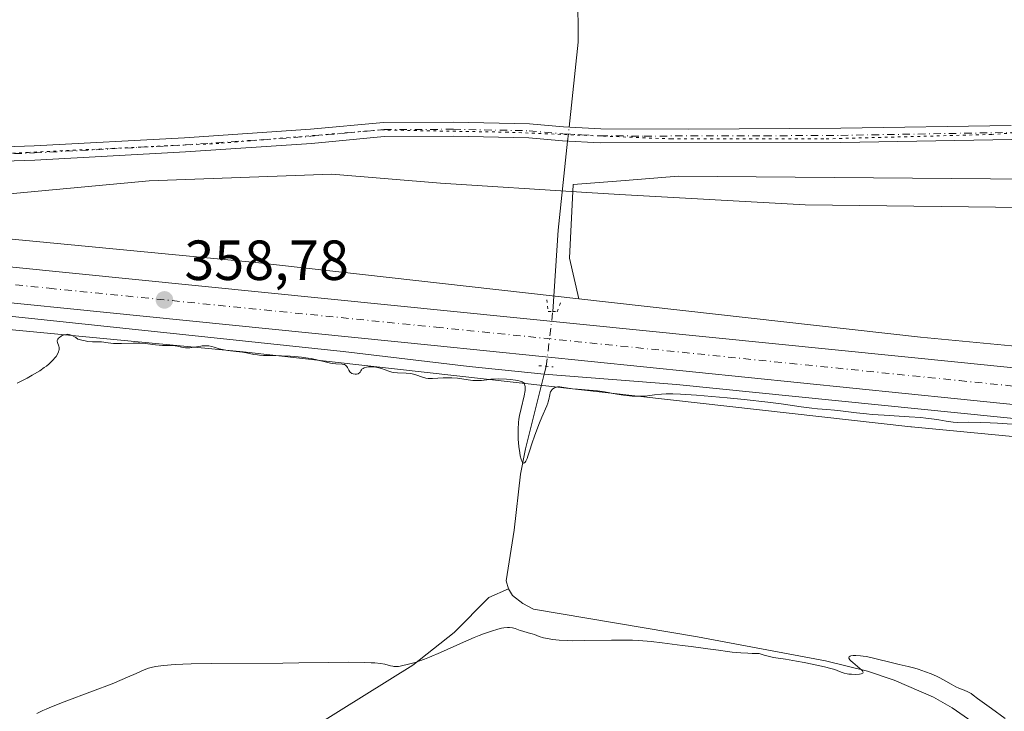
# Model space of a CAD drawing. Units: metres. Extents: x 625747 to 629234, y 4660157 to 4662532.
# Drawn here: x 627173 to 627348, y 4660749 to 4660871 of the extents above; entities that cross this region are included whole.
import ezdxf

# ---------------------------------------------------------------- set-up
doc = ezdxf.new("R2010")
doc.units = ezdxf.units.M
doc.header["$MEASUREMENT"] = 0
doc.linetypes.add('DGN Style 4', pattern=[2.6384748266838614, 1.318413404963828, -0.6592067024819142, 0.001648016756204785, -0.6592067024819142])
doc.linetypes.add('DGN Style 5', pattern=[1.1536117293433497, 0.4944050268614355, -0.6592067024819142])
for name, color, linetype, lineweight in [('Camino Cxs', 7, 'Continuous', 0), ('Camino eje', 30, 'DGN Style 4', 13), ('Carretera de calzada única Cxs', 7, 'Continuous', 13), ('Carretera de calzada única eje', 7, 'DGN Style 4', 0), ('Comarca CxS', 21, 'Continuous', 0), ('Comunidad Autónoma CxS', 142, 'Continuous', 0), ('Corriente natural lineal', 142, 'Continuous', 13), ('Corriente natural lineal oculto', 9, 'DGN Style 4', 13), ('Cultivos herbáceos CxS', 92, 'Continuous', 0), ('Curva de nivel normal', 30, 'Continuous', 0), ('Espacio natural protegido CxS', 121, 'Continuous', 0), ('Matorral CxS', 135, 'Continuous', 0), ('Municipio CxS', 4, 'Continuous', 0), ('Núcleo urbano CxS', 7, 'Continuous', 0), ('Provincia CxS', 1, 'Continuous', 0), ('Puente lineal', 2, 'DGN Style 5', 0), ('Punto de cota en terreno', 7, 'Continuous', 0), ('Rótulo de punto de cota en terreno', 7, 'Continuous', 0), ('Vía pecuaria CxS', 92, 'Continuous', 13), ('Vía pecuaria eje', 92, 'DGN Style 5', 0)]:
    doc.layers.add(name, color=color, linetype=linetype, lineweight=lineweight)
doc.styles.add('Style-Arial', font='txt')

# ---------------------------------------------------------------- blocks, each defined once
blk = doc.blocks.new('*U13')
at = {"layer": 'Cultivos herbáceos CxS', "color": 92, "linetype": 'Continuous', "lineweight": 0}
blk.add_polyline3d([(627605.1947, 4660788.3891, 358.5087000000058), (627486.9225000005, 4660800.381899999, 359.4514000000054), (627486.8991, 4660800.384299999, 359.4511999999959), (627486.8755000001, 4660800.386499999, 359.4510000000009), (627333.0883, 4660815.0645, 359.5571999999956), (627272.5724999999, 4660821.863299999, 358.5629000000045), (627270.8815000001, 4660829.0889, 358.3194999999978), (627271.5667000003, 4660842.1075, 357.5184000000008), (627280.7363, 4660842.848300001, 357.4207000000025), (627290.1309000002, 4660843.6073, 357.2636999999959), (627380.1105000004, 4660842.843900001, 357.4936000000016), (627483.6829000004, 4660854.587300001, 357.0822000000044), (627605.5037000002, 4660862.772100001, 356.3222999999998)], dxfattribs=at)
blk = doc.blocks.new('*U19')
at = {"layer": 'Matorral CxS', "color": 135, "linetype": 'Continuous', "lineweight": 0}
blk.add_polyline3d([(627605.5037000002, 4660862.772100001, 356.3222999999998), (627483.6829000004, 4660854.587300001, 357.0822000000044), (627380.1105000004, 4660842.843900001, 357.4936000000016), (627290.1309000002, 4660843.6073, 357.2636999999959), (627280.7363, 4660842.848300001, 357.4207000000025), (627271.5667000003, 4660842.1075, 357.5184000000008), (627270.8815000001, 4660829.0889, 358.3194999999978), (627272.5724999999, 4660821.863299999, 358.5629000000045), (627214.8161000004, 4660828.3521, 359.2250000000058), (627214.6831, 4660828.3661, 359.2213999999949), (627157.3076999999, 4660833.8419, 358.6929999999993), (627075.7741, 4660841.621099999, 357.5065999999933), (627075.6923000002, 4660841.6283, 357.504700000005), (626985.7109000003, 4660849.2795, 357.2583000000013), (626957.3044999996, 4660852.201500001, 357.8907000000036), (626892.7713000001, 4660859.890699999, 358.6469999999972), (626892.7471000003, 4660859.8935, 358.646900000007), (626892.7229000004, 4660859.896299999, 358.6468000000023), (626816.3718999998, 4660868.524499999, 357.758799999996), (626772.2198999999, 4660875.233700001, 359.5595999999932), (626721.0340999998, 4660886.148700001, 360.3628999999929), (626720.9589000001, 4660886.1643, 360.3604999999953), (626633.7182999998, 4660903.896299999, 358.5396999999939)], dxfattribs=at)
blk = doc.blocks.new('5PATER')
at = {"layer": 'Punto de cota en terreno', "linetype": 'Continuous', "lineweight": 0}
h = blk.add_hatch(color=51, dxfattribs=at)
edge = h.paths.add_edge_path()
edge.add_ellipse((0, 0), major_axis=(-0.1095731443231308, -0.1110710700762829), ratio=0.9994222409660322, start_angle=0, end_angle=360)

msp = doc.modelspace()

# ---------------------------------------------------------------- linework, layer by layer
at = {"layer": 'Camino Cxs', "color": 7, "linetype": 'Continuous', "lineweight": 0}
for points in [[(627040.8701, 4660860.540100001, 356.5112999999984), (627067.1401000004, 4660861.3201, 356.502999999997), (627075.3300999999, 4660861.130100001, 356.5421000000061), (627080.7901, 4660860.4001, 356.5761000000057), (627088.6601, 4660858.9001, 356.6362999999984), (627103.1801000005, 4660855.2601, 356.8616999999941), (627118.2901, 4660850.8301, 357.2072000000044), (627126.3000999996, 4660849.0601, 357.3606), (627134.7701000003, 4660848.2401, 357.383600000001), (627145.2200999996, 4660847.940099999, 357.4082999999956), (627176.0601000005, 4660848.960100001, 357.2795000000042), (627202.7100999998, 4660850.380100001, 357.1744999999937), (627224.9901000002, 4660851.9101, 357.312699999995), (627237.9600999998, 4660853.110099999, 357.0377000000008), (627250.3300999999, 4660853.1601, 356.889599999995), (627263.8201000001, 4660852.9001, 356.7299999999959), (627269.8300999999, 4660852.360099999, 356.4989999999962), (627276.4301000005, 4660851.9901, 356.7550000000047), (627291.9301000005, 4660851.9301, 356.8603000000003), (627318.9401000004, 4660852.0801, 356.9446000000025), (627349.1601, 4660852.600099999, 356.9888000000064)], [(627040.8701, 4660860.540100001, 356.5112999999984), (627067.1401000004, 4660861.3201, 356.502999999997), (627075.3300999999, 4660861.130100001, 356.5421000000061), (627080.7901, 4660860.4001, 356.5761000000057), (627088.6601, 4660858.9001, 356.6362999999984), (627103.1801000005, 4660855.2601, 356.8616999999941), (627118.2901, 4660850.8301, 357.2072000000044), (627126.3000999996, 4660849.0601, 357.3606), (627134.7701000003, 4660848.2401, 357.383600000001), (627145.2200999996, 4660847.940099999, 357.4082999999956), (627176.0601000005, 4660848.960100001, 357.2795000000042), (627202.7100999998, 4660850.380100001, 357.1744999999937), (627224.9901000002, 4660851.9101, 357.312699999995), (627237.9600999998, 4660853.110099999, 357.0377000000008), (627250.3300999999, 4660853.1601, 356.889599999995), (627263.8201000001, 4660852.9001, 356.7299999999959), (627269.8300999999, 4660852.360099999, 356.4989999999962), (627276.4301000005, 4660851.9901, 356.7550000000047), (627291.9301000005, 4660851.9301, 356.8603000000003), (627318.9401000004, 4660852.0801, 356.9446000000025), (627349.1601, 4660852.600099999, 356.9888000000064)], [(627349.2600999996, 4660850.100099999, 357.1135000000068), (627318.9600999998, 4660849.5801, 357.0668000000005), (627276.3501000004, 4660849.4901, 356.9106000000029), (627269.6601, 4660849.860099999, 356.7480000000069), (627263.6801000005, 4660850.4001, 356.9328999999998), (627250.3101000005, 4660850.6601, 357.0736999999936), (627238.0800999999, 4660850.610099999, 357.1778999999952), (627225.1901000004, 4660849.4101, 357.3714000000036), (627202.8701, 4660847.890100001, 357.2749999999942), (627176.1601, 4660846.460100001, 357.4269000000059), (627145.2200999996, 4660845.440099999, 357.6630000000005), (627134.6101000002, 4660845.7401, 357.6364999999932), (627125.9001000002, 4660846.5801, 357.5240999999951), (627117.6700999998, 4660848.4101, 357.3307999999961), (627102.5201000003, 4660852.840100001, 356.9471000000049), (627088.1201, 4660856.460100001, 356.6668000000063), (627080.3901000004, 4660857.940099999, 356.6469999999972), (627075.1401000004, 4660858.630100001, 356.6245000000054), (627067.1401000004, 4660858.8201, 356.5397999999986), (627041.0100999996, 4660858.040100001, 356.5354999999981)], [(627349.2600999996, 4660850.100099999, 357.1135000000068), (627318.9600999998, 4660849.5801, 357.0668000000005), (627276.3501000004, 4660849.4901, 356.9106000000029), (627269.6601, 4660849.860099999, 356.7480000000069), (627263.6801000005, 4660850.4001, 356.9328999999998), (627250.3101000005, 4660850.6601, 357.0736999999936), (627238.0800999999, 4660850.610099999, 357.1778999999952), (627225.1901000004, 4660849.4101, 357.3714000000036), (627202.8701, 4660847.890100001, 357.2749999999942), (627176.1601, 4660846.460100001, 357.4269000000059), (627145.2200999996, 4660845.440099999, 357.6630000000005), (627134.6101000002, 4660845.7401, 357.6364999999932), (627125.9001000002, 4660846.5801, 357.5240999999951), (627117.6700999998, 4660848.4101, 357.3307999999961), (627102.5201000003, 4660852.840100001, 356.9471000000049), (627088.1201, 4660856.460100001, 356.6668000000063), (627080.3901000004, 4660857.940099999, 356.6469999999972), (627075.1401000004, 4660858.630100001, 356.6245000000054), (627067.1401000004, 4660858.8201, 356.5397999999986), (627041.0100999996, 4660858.040100001, 356.5354999999981)]]:
    msp.add_polyline3d(points, dxfattribs=at)
at = {"layer": 'Camino eje', "color": 30, "linetype": 'DGN Style 4', "lineweight": 13}
msp.add_polyline3d([(627145.2200999996, 4660846.690099999, 357.5228000000061), (627176.1101000002, 4660847.710100001, 357.3313000000053), (627189.4650999998, 4660848.425100001, 357.3046999999933), (627202.7901, 4660849.1351, 357.2246000000014), (627213.9301000005, 4660849.9001, 357.1684999999998), (627225.0900999998, 4660850.6601, 357.3424999999988), (627231.5351, 4660851.2601, 357.3006000000024), (627238.0201000003, 4660851.860099999, 357.0999000000011), (627250.3201000001, 4660851.9101, 356.9645000000019), (627263.7500999998, 4660851.6501, 356.8123999999953), (627269.7451, 4660851.110099999, 356.6233999999968), (627273.0450999998, 4660850.925100001, 356.5862000000052), (627276.3901000004, 4660850.7401, 356.8323999999994), (627284.1401000004, 4660850.710100001, 356.9992999999959), (627305.4451000001, 4660850.755100001, 356.9345999999932), (627318.9501, 4660850.8301, 357.0056999999942), (627349.2100999998, 4660851.350099999, 357.0510999999969)], dxfattribs=at)
at = {"layer": 'Carretera de calzada única Cxs', "color": 7, "linetype": 'Continuous', "lineweight": 13}
for points in [[(626675.1700999998, 4660889.2301, 359.8058000000019), (626709.9600999998, 4660882.0601, 360.4977999999974), (626734.2301000003, 4660877.5801, 360.835500000001), (626753.9401000004, 4660874.2301, 360.776199999993), (626783.5601000005, 4660869.5601, 359.5522000000055), (626814.4301000005, 4660865.1801, 358.6288000000059), (626836.8201000001, 4660862.360099999, 358.372199999998), (626917.2100999998, 4660853.3101, 358.4818999999989), (626941.0003000004, 4660850.8629, 358.5449999999983), (626945.3879000006, 4660850.411499999, 358.4853000000003), (626991.8701, 4660845.630100001, 358.114499999996), (627340.3101000005, 4660810.590100001, 359.1206999999995), (627414.5500999996, 4660803.030099999, 359.155700000003), (627580.9600999998, 4660786.6501, 359.1934000000037)], [(627580.3000999996, 4660780.190099999, 359.3263000000007), (627413.9001000002, 4660796.5701, 359.2347000000009), (627369.1201, 4660801.120100001, 359.3331000000035), (627339.6501000002, 4660804.130100001, 359.2149999999965), (627246.9501, 4660813.590100001, 358.9652999999962), (627109.8000999996, 4660827.4301, 358.7995999999985), (627006.0000999998, 4660837.790100001, 358.5120000000024), (627000.5433, 4660838.3301, 358.4784999999974), (626998.5532000001, 4660838.5294, 358.4410999999964), (626961.3701, 4660842.2501, 358.5433000000049), (626922.5100999996, 4660845.6501, 358.6211000000039), (626870.3201000001, 4660851.300100001, 358.5381000000052), (626839.8901000004, 4660854.6601, 358.4456999999966), (626835.1401000004, 4660855.270099999, 358.3564000000042), (626800.0500999996, 4660859.8301, 359.1897999999928), (626776.1001000004, 4660863.290100001, 359.9326000000001), (626758.1300999997, 4660866.2501, 360.5835999999982), (626713.9401000004, 4660874.0001, 360.8515000000043), (626704.1401000004, 4660875.940099999, 360.6867999999959), (626692.6333, 4660878.389400001, 360.5282000000007), (626690.2333000004, 4660878.9001, 360.4557000000059), (626649.0000999998, 4660887.710100001, 359.5522999999957)], [(626945.3879000006, 4660850.411599999, 358.4853000000003), (626991.8701, 4660845.630100001, 358.114499999996), (627340.3101000005, 4660810.590100001, 359.1206999999995), (627414.5500999996, 4660803.030099999, 359.155700000003), (627580.9600999998, 4660786.6501, 359.1934000000037), (627643.1201, 4660780.1501, 359.2900999999983), (627911.3800999997, 4660753.040100001, 358.7930000000051), (627940.0701000001, 4660750.770099999, 358.4961000000039), (627955.0401, 4660749.860099999, 358.6189000000013), (627969.0500999996, 4660749.4001, 358.5458000000072), (627984.0500999996, 4660749.3201, 358.3690999999963), (628006.1101000002, 4660749.700099999, 358.2360000000044), (628024.6901000004, 4660750.5001, 358.1867000000057), (628041.4700999996, 4660751.9101, 358.0182999999961), (628058.8201000001, 4660754.170100001, 357.9407999999967), (628077.1101000002, 4660757.4101, 357.6733999999997), (628098.3601000002, 4660761.870100001, 357.5335999999952), (628115.0100999996, 4660765.920100001, 357.4578000000038), (628129.4101, 4660770.110099999, 357.366200000004), (628148.5900999998, 4660776.5601, 357.105899999995)], [(627800.2396999998, 4660757.715100001, 359.3769000000029), (627796.2200999996, 4660758.130100001, 359.3717000000034), (627642.4600999998, 4660773.690099999, 359.3705000000046), (627580.3000999996, 4660780.190099999, 359.3263000000007), (627413.9001000002, 4660796.5701, 359.2347000000009), (627369.1201, 4660801.120100001, 359.3331000000035), (627339.6501000002, 4660804.130100001, 359.2149999999965), (627246.9501, 4660813.590100001, 358.9652999999962), (627109.8000999996, 4660827.4301, 358.7995999999985), (627006.0000999998, 4660837.790100001, 358.5120000000024), (627000.5433, 4660838.3301, 358.4784999999974)]]:
    msp.add_polyline3d(points, dxfattribs=at)
at = {"layer": 'Carretera de calzada única eje', "color": 7, "linetype": 'DGN Style 4', "lineweight": 0}
msp.add_polyline3d([(626999.7901, 4660841.627699999, 358.4958999999944), (627006.3300999999, 4660840.9801, 358.5), (627058.2301000003, 4660835.800100001, 358.5334000000003), (627110.1300999997, 4660830.6501, 358.754700000005), (627178.7001, 4660823.7301, 358.849000000002), (627247.2801000001, 4660816.8201, 358.8690999999963), (627339.9801000003, 4660807.360099999, 359.0282000000007), (627354.7200999996, 4660805.850099999, 359.0485999999946), (627391.8300999999, 4660802.0701, 359.110400000005), (627414.2200999996, 4660799.800100001, 359.0788999999932), (627580.6300999997, 4660783.420100001, 359.3464999999997), (627642.7901, 4660776.920100001, 359.4532000000036), (627717.1801000005, 4660769.390100001, 359.5342999999993), (627794.3000999996, 4660761.590100001, 359.4189000000042), (627802.2282999996, 4660760.7741, 359.3778000000021)], dxfattribs=at)
at = {"layer": 'Comarca CxS', "color": 21, "linetype": 'Continuous', "lineweight": 0}
msp.add_3dface([(629234.1100009549, 4660218.849983416), (625787.7100009273, 4660156.759983412), (625746.5400009297, 4662469.869983388), (629191.800000953, 4662531.979983389)], dxfattribs=at)
at = {"layer": 'Comunidad Autónoma CxS', "color": 142, "linetype": 'Continuous', "lineweight": 0}
msp.add_3dface([(629234.1100009549, 4660218.849983416), (625787.7100009273, 4660156.759983412), (625746.5400009297, 4662469.869983388), (629191.800000953, 4662531.979983389)], dxfattribs=at)
at = {"layer": 'Corriente natural lineal', "color": 142, "linetype": 'Continuous', "lineweight": 13, "extrusion": (0.8856445300453785, -0.04560863628352528, 0.4621186197255611), "elevation": 343128.4880392264, "flags": 128}
msp.add_lwpolyline([(4686911.686000123, -178399.0297187364), (4686926.146230369, -178399.4754696636), (4686941.991999462, -178401.3436092054)], dxfattribs=at)
at = {"layer": 'Corriente natural lineal', "color": 142, "linetype": 'Continuous', "lineweight": 13, "extrusion": (0.01320925449721857, 0.05284079314020448, 0.9985155813385899), "elevation": 254925.0670076835, "flags": 128}
msp.add_lwpolyline([(521795.7093542955, -4666834.208813707), (521795.7093542955, -4666835.653730241)], dxfattribs=at)
at = {"layer": 'Corriente natural lineal', "color": 142, "linetype": 'Continuous', "lineweight": 13}
for points in [[(627270.8222000003, 4660852.304500001, 356.3803999999946), (627272.4200999998, 4660867.340100001, 355.363400000002), (627272.3901000004, 4660876.1601, 354.9628999999986), (627272.1201, 4660885.030099999, 354.3607000000048)], [(627266.4301000005, 4660808.4901, 359.0608000000066), (627253.1201, 4660809.840100001, 359.2360999999946), (627230.7801000001, 4660812.540100001, 359.1582000000053), (627162.7301000003, 4660819.720100001, 359.0068000000028), (627057.0800999999, 4660830.0701, 358.6805000000023), (627050.6001000004, 4660830.290100001, 358.5264000000025), (627033.1901000004, 4660832.1601, 358.4979000000022), (627020.5601000005, 4660832.850099999, 358.3791000000056), (627013.7500999998, 4660832.640100001, 357.9677999999985), (627005.9301000005, 4660831.220100001, 357.7437000000064)], [(627260.0701000001, 4660770.450099999, 362.3092999999935), (627259.6901000004, 4660771.880100001, 362.2602999999945), (627261.0800999999, 4660780.840100001, 361.4986999999965), (627262.2401000002, 4660790.770099999, 360.7709000000032), (627263.1001000004, 4660795.290100001, 360.4331999999995), (627266.4301000005, 4660808.4901, 359.0608000000066)], [(627266.4301000005, 4660808.4901, 359.0608000000066), (627289.8800999997, 4660806.690099999, 358.976999999999), (627440.4001000002, 4660791.5101, 359.2837), (627442.3759000005, 4660791.3148, 359.2483999999968), (627707.1300999997, 4660765.1501, 359.8592999999965), (627781.7701000003, 4660758.0701, 359.7568000000028), (627794.8000999996, 4660756.030099999, 359.3724999999977), (627795.8300999999, 4660754.7301, 359.3107000000018), (627797.5000999998, 4660751.550100001, 359.0975999999937), (627798.4753000002, 4660750.205900001, 359.0993000000017)], [(627195.4101, 4660714.340100001, 369.3439999999973), (627198.8901000004, 4660723.110099999, 368.4535999999935), (627201.1501000002, 4660727.0701, 368.0776999999944), (627204.3800999997, 4660730.870100001, 367.9124000000011), (627210.0701000001, 4660736.290100001, 367.6447999999946), (627217.1101000002, 4660741.4101, 367.1575000000012), (627225.9001000002, 4660746.1601, 366.4089999999997), (627243.1501000002, 4660756.890100001, 365.1631000000052), (627250.4700999996, 4660762.720100001, 364.1232000000018), (627256.6101000002, 4660768.9101, 362.7008999999962), (627260.0701000001, 4660770.450099999, 362.3092999999935)], [(627402.5100999996, 4660665.380100001, 370.5288), (627398.1401000004, 4660674.300100001, 370.9783000000025), (627387.8800999997, 4660696.140100001, 368.8120000000054), (627383.7901, 4660702.920100001, 368.4043999999994), (627369.4801000003, 4660719.4801, 367.4293000000035), (627355.4801000003, 4660734.720100001, 366.8426999999938), (627350.1401000004, 4660740.090100001, 366.4168000000063), (627343.5601000005, 4660745.970100001, 365.875199999995), (627338.6901000004, 4660749.380100001, 365.7995999999985), (627335.3601000002, 4660751.2401, 365.7363999999943), (627328.4401000004, 4660754.2501, 365.4756000000052), (627323.7200999996, 4660755.870100001, 365.1367999999929), (627316.2401000002, 4660757.6601, 365.0576000000001), (627293.5800999999, 4660761.970100001, 364.206600000005), (627264.5401, 4660766.8301, 362.7629000000015), (627262.6201, 4660767.870100001, 362.3178999999946), (627260.8000999996, 4660769.270099999, 362.323000000004), (627260.0701000001, 4660770.450099999, 362.3092999999935)]]:
    msp.add_polyline3d(points, dxfattribs=at)
at = {"layer": 'Corriente natural lineal oculto', "color": 9, "linetype": 'DGN Style 4', "lineweight": 13, "extrusion": (0.005821743481295577, 0.05479029515260962, 0.9984809116152036), "elevation": 259377.1222730993, "flags": 128}
msp.add_lwpolyline([(-131292.8274250136, -4693876.344449393), (-131292.8274250136, -4693878.856304399)], dxfattribs=at)
at = {"layer": 'Corriente natural lineal oculto', "color": 9, "linetype": 'DGN Style 4', "lineweight": 13, "extrusion": (0.7519488035480989, -0.06130969166089292, 0.6563643184627184), "elevation": 186155.3105341973, "flags": 128}
msp.add_lwpolyline([(4696369.168885963, -161478.7940086623), (4696378.930565292, -161479.3394433826), (4696378.94008263, -161479.3391782868)], dxfattribs=at)
at = {"layer": 'Cultivos herbáceos CxS', "color": 92, "linetype": 'Continuous', "lineweight": 0}
for points in [[(626608.2389000002, 4660864.101100001, 360.0684000000037), (626678.9555000003, 4660851.371099999, 362.5561000000016), (626741.3117000004, 4660844.8411, 362.9413999999961), (626797.6557, 4660834.1395, 359.7519000000029), (626874.8777000001, 4660817.939900001, 358.5568000000058), (626950.0195000004, 4660830.454700001, 358.5323999999964), (626950.9145000001, 4660836.8499, 358.4317000000011), (626970.3951000003, 4660834.528700001, 358.3650000000052), (626970.6639, 4660834.501499999, 358.3653999999952), (627057.9062999999, 4660827.083100001, 358.8696999999956), (627074.2955, 4660825.6895, 358.9441999999981), (627213.0966999996, 4660812.444700001, 359.4217000000062), (627331.3690999999, 4660799.157099999, 360.258799999996), (627331.5021000003, 4660799.1435, 360.2670000000071), (627485.3322999999, 4660784.461300001, 359.7011000000057), (627603.5926999999, 4660772.469699999, 359.1226000000024)], [(627605.5037000002, 4660862.772100001, 356.3222999999998), (627483.6829000004, 4660854.587300001, 357.0822000000044), (627380.1105000004, 4660842.843900001, 357.4936000000016), (627290.1309000002, 4660843.6073, 357.2636999999959), (627280.7363, 4660842.848300001, 357.4207000000025), (627271.5667000003, 4660842.1075, 357.5184000000008), (627270.8815000001, 4660829.0889, 358.3194999999978), (627272.5724999999, 4660821.863299999, 358.5629000000045)], [(626950.9145000001, 4660836.8499, 358.4317000000011), (626970.3951000003, 4660834.528700001, 358.3650000000052), (626970.6639, 4660834.501499999, 358.3653999999952), (627057.9062999999, 4660827.083100001, 358.8696999999956), (627074.2955, 4660825.6895, 358.9441999999981), (627213.0966999996, 4660812.444700001, 359.4217000000062), (627331.3690999999, 4660799.157099999, 360.258799999996), (627331.5021000003, 4660799.1435, 360.2670000000071), (627485.3322999999, 4660784.461300001, 359.7011000000057), (627603.5926999999, 4660772.469699999, 359.1226000000024)], [(627272.5724999999, 4660821.863299999, 358.5629000000045), (627333.0883, 4660815.0645, 359.5571999999956), (627486.8755000001, 4660800.386499999, 359.4510000000009), (627486.8991, 4660800.384299999, 359.4511999999959), (627486.9225000005, 4660800.381899999, 359.4514000000054), (627605.1947, 4660788.3891, 358.5087000000058), (627725.8315000003, 4660776.516100001, 360.2281999999978), (627725.9067000002, 4660776.508300001, 360.2304000000004), (627814.6848999998, 4660766.923900001, 358.4395999999979), (627859.2751000002, 4660762.9099, 357.0552000000025), (627859.3633000003, 4660762.901500001, 357.0547999999981), (627909.6508999999, 4660757.8125, 357.7739000000001), (627994.7962999997, 4660754.680500001, 358.4484999999986), (628081.0213000001, 4660763.5845, 357.9079000000056), (628150.0689000003, 4660782.7645, 357.428899999999), (628191.4543000003, 4660798.6841, 357.0463000000018), (628216.6626000004, 4660811.7928, 356.844299999997)]]:
    msp.add_polyline3d(points, dxfattribs=at)
at = {"layer": 'Curva de nivel normal', "color": 30, "linetype": 'Continuous', "lineweight": 0, "flags": 128}
for points, elevation in [([(627349.3200000003, 4660799.640100001), (627346.7100000001, 4660799.8301), (627345.4400000004, 4660799.9001), (627343.6900000004, 4660799.960100001), (627341.6399999997, 4660799.970100001), (627339.6900000004, 4660799.950099999), (627338.8799999999, 4660799.9901), (627338.4800000006, 4660800.040100001), (627337.6500000004, 4660800.170100001), (627336.3300000001, 4660800.4101), (627335.5099999999, 4660800.540100001), (627334.0099999999, 4660800.720100001), (627333.1100000005, 4660800.800100001), (627331.0899999999, 4660800.940099999), (627326.6299999999, 4660801.210100001), (627324.4900000002, 4660801.370100001), (627323.5099999999, 4660801.460100001), (627321.75, 4660801.6501), (627318.9199999999, 4660802.0101), (627317.8200000003, 4660802.140100001), (627316.4699999997, 4660802.2501), (627314.8099999997, 4660802.350099999), (627313.8300000001, 4660802.450099999), (627311.9600000001, 4660802.720100001), (627308.4000000004, 4660803.2501), (627306.0499999998, 4660803.550100001), (627301.8200000003, 4660804.020099999), (627298.8200000003, 4660804.3101), (627293.4100000003, 4660804.780099999), (627290.5700000003, 4660804.970100001), (627289.2100000001, 4660805.020099999), (627288.4600000001, 4660805.030099999), (627288.0199999996, 4660805.020099999), (627287.2199999997, 4660804.970100001), (627285.9500000002, 4660804.8301), (627284.29, 4660804.630100001), (627283.4199999999, 4660804.5801), (627282.9600000001, 4660804.5801), (627282.0199999996, 4660804.620100001), (627281.0700000003, 4660804.710100001), (627280.4500000002, 4660804.780099999), (627279.29, 4660804.960100001), (627277.0800000001, 4660805.380100001), (627275.8600000005, 4660805.5601), (627274.3899999997, 4660805.6801), (627272.3300000001, 4660805.8301), (627271.4100000003, 4660805.920100001), (627270.2800000003, 4660806.0801), (627269.5199999996, 4660806.200099999), (627269.2000000002, 4660806.2401), (627268.7800000003, 4660806.2401), (627268.5899999999, 4660806.220100001), (627268.25, 4660806.100099999), (627267.9500000002, 4660805.9101), (627267.79, 4660805.7501), (627267.7000000002, 4660805.630100001), (627267.54, 4660805.360099999), (627267.4800000006, 4660805.190099999), (627267.3899999997, 4660804.8301), (627267.25, 4660804.0101), (627267.1399999997, 4660803.5701), (627267.0800000001, 4660803.350099999), (627266.9000000004, 4660802.870100001), (627266.0199999996, 4660800.860099999), (627265.6100000005, 4660799.880100001), (627264.7599999999, 4660797.670100001), (627264.2199999997, 4660796.1601), (627263.8499999996, 4660795.030099999), (627263.5300000003, 4660793.9801), (627263.3799999999, 4660793.5801), (627263.1600000003, 4660793.100099999), (627263.04, 4660792.920100001), (627262.9199999999, 4660792.790100001), (627262.7300000006, 4660792.7301), (627262.5800000001, 4660792.8301), (627262.4900000002, 4660792.970100001), (627262.3200000003, 4660793.4101), (627262.1699999999, 4660794.030099999), (627262.0800000001, 4660794.540100001), (627261.9299999997, 4660795.690099999), (627261.8099999997, 4660796.9901), (627261.7800000003, 4660797.690099999), (627261.79, 4660798.780099999), (627261.8799999999, 4660799.940099999), (627261.9500000002, 4660800.550100001), (627262.0599999997, 4660801.1601), (627262.3200000003, 4660802.4001), (627262.8499999996, 4660804.690099999), (627263.0199999996, 4660805.600099999), (627263.0499999998, 4660806.0801), (627263.0499999998, 4660806.280099999), (627263, 4660806.540100001), (627262.9500000002, 4660806.690099999), (627262.9000000004, 4660806.780099999), (627262.7800000003, 4660806.940099999), (627262.7000000002, 4660807.0101), (627262.5300000003, 4660807.130100001), (627262.3099999997, 4660807.2301), (627262.1399999997, 4660807.290100001), (627261.7400000002, 4660807.390100001), (627261.3399999999, 4660807.460100001), (627260.4199999999, 4660807.5701), (627259.75, 4660807.620100001), (627258.3700000001, 4660807.6601), (627257.4100000003, 4660807.640100001), (627256.9900000002, 4660807.600099999), (627256.2300000006, 4660807.520099999), (627255.3300000001, 4660807.4001), (627254.8799999999, 4660807.360099999), (627254.1699999999, 4660807.360099999), (627253.7800000003, 4660807.390100001), (627252.9299999997, 4660807.5001), (627251.04, 4660807.780099999), (627250.04, 4660807.860099999), (627249.5300000003, 4660807.860099999), (627248.5199999996, 4660807.8301), (627246.6299999999, 4660807.7401), (627246.0800000001, 4660807.7401), (627245.8300000001, 4660807.7601), (627245.4699999997, 4660807.8101), (627244.8300000001, 4660807.960100001), (627243.6600000003, 4660808.370100001), (627243.04, 4660808.540100001), (627242.6900000004, 4660808.600099999), (627241.9500000002, 4660808.670100001), (627240.4199999999, 4660808.7601), (627239.7400000002, 4660808.8201), (627239.4400000004, 4660808.880100001), (627238.9100000003, 4660809.0101), (627237.5899999999, 4660809.5101), (627236.9100000003, 4660809.690099999), (627236.29, 4660809.790100001), (627235.9800000006, 4660809.8101), (627235.54, 4660809.8101), (627235.3300000001, 4660809.800100001), (627234.9500000002, 4660809.7401), (627234.5099999999, 4660809.610099999), (627234.3300000001, 4660809.520099999), (627234.1200000001, 4660809.360099999), (627234.04, 4660809.270099999), (627233.9299999997, 4660809.090100001), (627233.7999999998, 4660808.840100001), (627233.7199999997, 4660808.7301), (627233.54, 4660808.600099999), (627233.4299999997, 4660808.550100001), (627233.1600000003, 4660808.5001), (627232.9299999997, 4660808.4901), (627232.5800000001, 4660808.550100001), (627232.3600000005, 4660808.630100001), (627232.2599999999, 4660808.690099999), (627232.1200000001, 4660808.790100001), (627232, 4660808.920100001), (627231.8099999997, 4660809.2301), (627231.5800000001, 4660809.670100001), (627231.4500000002, 4660809.870100001), (627231.29, 4660810.040100001), (627231.1900000004, 4660810.110099999), (627231.0199999996, 4660810.190099999), (627230.8899999997, 4660810.220100001), (627230.6100000005, 4660810.270099999), (627229.5199999996, 4660810.3201), (627228.8799999999, 4660810.380100001), (627228.54, 4660810.440099999), (627227.8200000003, 4660810.610099999), (627226.1500000004, 4660811.050100001), (627225.1500000004, 4660811.270099999), (627224.5999999996, 4660811.360099999), (627223.4299999997, 4660811.520099999), (627222.2100000001, 4660811.640100001), (627221.4000000004, 4660811.700099999), (627219.8499999996, 4660811.780099999), (627218.3499999996, 4660811.800100001), (627216.6799999997, 4660811.8101), (627215.9600000001, 4660811.860099999), (627215.6200000001, 4660811.9001), (627214.9600000001, 4660812.0101), (627213.6600000003, 4660812.270099999), (627212.9699999997, 4660812.4001), (627211.8499999996, 4660812.540100001), (627210.3600000005, 4660812.700099999), (627209.6900000004, 4660812.800100001), (627208.8300000001, 4660812.9901), (627207.9199999999, 4660813.270099999), (627207.5099999999, 4660813.380100001), (627206.9800000006, 4660813.5001), (627206.7100000001, 4660813.530099999), (627206.29, 4660813.550100001), (627205.8300000001, 4660813.520099999), (627205.5800000001, 4660813.4901), (627204.0099999999, 4660813.220100001), (627203.6399999997, 4660813.170100001), (627203.1100000005, 4660813.140100001), (627202.8700000001, 4660813.1501), (627202.4400000004, 4660813.220100001), (627201.6399999997, 4660813.4301), (627201.25, 4660813.5101), (627201.04, 4660813.530099999), (627200.5999999996, 4660813.5601), (627199.5, 4660813.5601), (627198.7999999998, 4660813.600099999), (627197.5499999998, 4660813.720100001), (627195.7000000002, 4660813.920100001), (627194.7999999998, 4660813.9901), (627194.3700000001, 4660814.0101), (627193.5800000001, 4660814.0101), (627191.5300000003, 4660813.920100001), (627190.6399999997, 4660813.920100001), (627190.0899999999, 4660813.940099999), (627189.1399999997, 4660814.030099999), (627188.0099999999, 4660814.220100001), (627187.4299999997, 4660814.2501), (627187.1399999997, 4660814.2401), (627186.6699999999, 4660814.2301), (627186.3899999997, 4660814.2301), (627185.5800000001, 4660814.3201), (627184.8799999999, 4660814.440099999), (627184.4800000006, 4660814.540100001), (627183.79, 4660814.720100001), (627183.4199999999, 4660814.9801), (627183.2000000002, 4660815.130100001), (627182.79, 4660815.350099999), (627182.6100000005, 4660815.4301), (627182.2599999999, 4660815.530099999), (627181.9600000001, 4660815.5701), (627181.7599999999, 4660815.5601), (627181.4000000004, 4660815.4801), (627181.0099999999, 4660815.3301), (627180.8499999996, 4660815.2401), (627180.5499999998, 4660815.030099999), (627180.3799999999, 4660814.870100001), (627180.2400000002, 4660814.690099999), (627180.1900000004, 4660814.600099999), (627180.1500000004, 4660814.470100001), (627180.1399999997, 4660814.340100001), (627180.1900000004, 4660814.090100001), (627180.4199999999, 4660813.4901), (627180.4699999997, 4660813.2401), (627180.4800000006, 4660813.100099999), (627180.4600000001, 4660812.8301), (627180.4299999997, 4660812.690099999), (627180.3700000001, 4660812.450099999), (627180.2100000001, 4660812.0701), (627179.9600000001, 4660811.6501), (627179.7999999998, 4660811.4301), (627179.3899999997, 4660810.970100001), (627179.1500000004, 4660810.720100001), (627178.7199999997, 4660810.340100001), (627178.2199999997, 4660809.940099999), (627177.8499999996, 4660809.670100001), (627177.04, 4660809.120100001), (627175.7199999997, 4660808.300100001), (627174.8099999997, 4660807.790100001), (627174.2000000002, 4660807.470100001), (627173.04, 4660806.9101)], 360), ([(627176.5199999996, 4660748.360099999), (627177.5800000001, 4660748.870100001), (627178.1699999999, 4660749.130100001), (627179.1299999999, 4660749.540100001), (627181.3799999999, 4660750.4301), (627186.4199999999, 4660752.3201), (627189.8499999996, 4660753.620100001), (627191.6200000001, 4660754.350099999), (627192.5800000001, 4660754.770099999), (627194.1200000001, 4660755.470100001), (627195.5199999996, 4660756.0801), (627196.3399999999, 4660756.380100001), (627196.79, 4660756.5001), (627197.5700000003, 4660756.670100001), (627198.5099999999, 4660756.8101), (627199.0599999997, 4660756.880100001), (627200.3499999996, 4660756.9801), (627201.1100000005, 4660757.030099999), (627202.4000000004, 4660757.0801), (627203.8899999997, 4660757.130100001), (627207.3899999997, 4660757.190099999), (627220.0899999999, 4660757.290100001), (627222.9500000002, 4660757.3301), (627228.2800000003, 4660757.4101), (627231.7599999999, 4660757.440099999), (627234.6100000005, 4660757.4101), (627235.75, 4660757.360099999), (627236.4000000004, 4660757.3201), (627237.4299999997, 4660757.200099999), (627238.1799999997, 4660757.0701), (627239.1799999997, 4660756.8101), (627239.5800000001, 4660756.720100001), (627239.7800000003, 4660756.690099999), (627240.1200000001, 4660756.6801), (627240.6200000001, 4660756.710100001), (627240.9000000004, 4660756.7401), (627241.3700000001, 4660756.8301), (627242.1600000003, 4660757.0101), (627243.5700000003, 4660757.420100001), (627245.2100000001, 4660758.0001), (627246.1100000005, 4660758.350099999), (627248.0499999998, 4660759.1601), (627252.1100000005, 4660760.970100001), (627254.0099999999, 4660761.800100001), (627254.8799999999, 4660762.1601), (627255.6699999999, 4660762.4801), (627257.0700000003, 4660762.970100001), (627258.2199999997, 4660763.3101), (627258.8600000005, 4660763.450099999), (627259.25, 4660763.5101), (627259.9100000003, 4660763.5701), (627260.2400000002, 4660763.5701), (627260.79, 4660763.5101), (627261.2699999996, 4660763.390100001), (627262.1399999997, 4660763.0801), (627262.6100000005, 4660762.940099999), (627263.5999999996, 4660762.670100001), (627264.2999999998, 4660762.470100001), (627264.7100000001, 4660762.3301), (627265.5300000003, 4660762.020099999), (627266.3099999997, 4660761.770099999), (627267.2800000003, 4660761.5601), (627267.9000000004, 4660761.460100001), (627269.0499999998, 4660761.340100001), (627270.54, 4660761.270099999), (627271.4299999997, 4660761.2601), (627273.5099999999, 4660761.270099999), (627278.3600000005, 4660761.360099999), (627280.8499999996, 4660761.360099999), (627282.0499999998, 4660761.3301), (627283.2000000002, 4660761.280099999), (627285.3399999999, 4660761.120100001), (627287.3099999997, 4660760.9001), (627290.8499999996, 4660760.420100001), (627292.4600000001, 4660760.210100001), (627295.4100000003, 4660759.840100001), (627297.3200000003, 4660759.5801), (627298.8799999999, 4660759.3301), (627299.7300000006, 4660759.220100001), (627301.2400000002, 4660759.0801), (627302.5, 4660759.020099999), (627303.2300000006, 4660759.0001), (627304.4699999997, 4660758.9901), (627305.04, 4660758.790100001), (627305.3899999997, 4660758.6801), (627306.0700000003, 4660758.5001), (627307.0499999998, 4660758.300100001), (627309.1699999999, 4660757.970100001), (627311.1200000001, 4660757.640100001), (627312.5, 4660757.380100001), (627314.9900000002, 4660756.870100001), (627316.3200000003, 4660756.5701), (627316.9800000006, 4660756.4101), (627317.9299999997, 4660756.130100001), (627318.3099999997, 4660755.9901), (627319.0099999999, 4660755.700099999), (627319.5499999998, 4660755.520099999), (627320.0999999996, 4660755.4001), (627320.4000000004, 4660755.350099999), (627320.8700000001, 4660755.3101), (627321.6200000001, 4660755.280099999), (627322.2800000003, 4660755.3201), (627322.5599999997, 4660755.370100001), (627322.8499999996, 4660755.520099999), (627322.9000000004, 4660755.610099999), (627322.8899999997, 4660755.7601), (627322.79, 4660755.9301), (627322.6799999997, 4660756.0601), (627322.3600000005, 4660756.350099999), (627321.0700000003, 4660757.380100001), (627320.7100000001, 4660757.710100001), (627320.5700000003, 4660757.860099999), (627320.4100000003, 4660758.130100001), (627320.3899999997, 4660758.2401), (627320.4600000001, 4660758.4001), (627320.5999999996, 4660758.4901), (627320.7400000002, 4660758.550100001), (627321.1299999999, 4660758.620100001), (627321.6299999999, 4660758.640100001), (627322.4699999997, 4660758.590100001), (627322.9400000004, 4660758.520099999), (627323.5099999999, 4660758.4301), (627324.7300000006, 4660758.170100001), (627328.3300000001, 4660757.2601), (627329.2800000003, 4660757.040100001), (627330.8799999999, 4660756.700099999), (627332.0899999999, 4660756.390100001), (627332.6900000004, 4660756.200099999), (627333.9800000006, 4660755.7501), (627334.9600000001, 4660755.360099999), (627335.9100000003, 4660754.940099999), (627336.3600000005, 4660754.7301), (627337.1600000003, 4660754.3201), (627338.5099999999, 4660753.550100001), (627339.3499999996, 4660753.090100001), (627339.8700000001, 4660752.850099999), (627340.8300000001, 4660752.4801), (627341.4600000001, 4660752.220100001), (627342.0300000003, 4660751.880100001), (627342.3899999997, 4660751.620100001), (627343.1799999997, 4660751.030099999), (627345.6799999997, 4660749.210100001), (627348.0800000001, 4660747.460100001)], 365)]:
    msp.add_lwpolyline(points, dxfattribs=dict(at, elevation=elevation))
at = {"layer": 'Espacio natural protegido CxS', "color": 121, "linetype": 'Continuous', "lineweight": 0}
msp.add_3dface([(629234.1100009549, 4660218.849983416), (625787.7100009273, 4660156.759983412), (625746.5400009297, 4662469.869983388), (629191.800000953, 4662531.979983389)], dxfattribs=at)
msp.add_3dface([(629234.1100009549, 4660218.849983416), (625787.7100009273, 4660156.759983412), (625746.5400009297, 4662469.869983388), (629191.800000953, 4662531.979983389)], dxfattribs=at)
at = {"layer": 'Matorral CxS', "color": 135, "linetype": 'Continuous', "lineweight": 0}
for points in [[(627272.5724999999, 4660821.863299999, 358.5629000000045), (627214.8161000004, 4660828.3521, 359.2250000000058), (627214.6831, 4660828.3661, 359.2213999999949), (627157.3076999999, 4660833.8419, 358.6929999999993), (627075.7741, 4660841.621099999, 357.5065999999933), (627075.6923000002, 4660841.6283, 357.504700000005), (626985.7109000003, 4660849.2795, 357.2583000000013), (626957.3044999996, 4660852.201500001, 357.8907000000036), (626892.7713000001, 4660859.890699999, 358.6469999999972), (626892.7471000003, 4660859.8935, 358.646900000007), (626892.7229000004, 4660859.896299999, 358.6468000000023), (626816.3718999998, 4660868.524499999, 357.758799999996), (626772.2198999999, 4660875.233700001, 359.5595999999932), (626721.0340999998, 4660886.148700001, 360.3628999999929), (626720.9589000001, 4660886.1643, 360.3604999999953), (626633.7182999998, 4660903.896299999, 358.5396999999939)], [(627605.5037000002, 4660862.772100001, 356.3222999999998), (627483.6829000004, 4660854.587300001, 357.0822000000044), (627380.1105000004, 4660842.843900001, 357.4936000000016), (627290.1309000002, 4660843.6073, 357.2636999999959), (627280.7363, 4660842.848300001, 357.4207000000025), (627271.5667000003, 4660842.1075, 357.5184000000008), (627270.8815000001, 4660829.0889, 358.3194999999978), (627272.5724999999, 4660821.863299999, 358.5629000000045)]]:
    msp.add_polyline3d(points, dxfattribs=at)
at = {"layer": 'Municipio CxS', "color": 4, "linetype": 'Continuous', "lineweight": 0}
msp.add_3dface([(629234.1100009549, 4660218.849983416), (625787.7100009273, 4660156.759983412), (625746.5400009297, 4662469.869983388), (629191.800000953, 4662531.979983389)], dxfattribs=at)
at = {"layer": 'Núcleo urbano CxS', "color": 7, "linetype": 'Continuous', "lineweight": 0}
for points in [[(626633.7182999998, 4660903.896299999, 358.5396999999939), (626720.9589000001, 4660886.1643, 360.3604999999953), (626721.0340999998, 4660886.148700001, 360.3628999999929), (626772.2198999999, 4660875.233700001, 359.5595999999932), (626816.3718999998, 4660868.524499999, 357.758799999996), (626892.7229000004, 4660859.896299999, 358.6468000000023), (626892.7471000003, 4660859.8935, 358.646900000007), (626892.7713000001, 4660859.890699999, 358.6469999999972), (626957.3044999996, 4660852.201500001, 357.8907000000036), (626985.7109000003, 4660849.2795, 357.2583000000013), (627075.6923000002, 4660841.6283, 357.504700000005), (627075.7741, 4660841.621099999, 357.5065999999933), (627157.3076999999, 4660833.8419, 358.6929999999993), (627214.6831, 4660828.3661, 359.2213999999949), (627214.8161000004, 4660828.3521, 359.2250000000058), (627272.5724999999, 4660821.863299999, 358.5629000000045), (627333.0883, 4660815.0645, 359.5571999999956), (627486.8755000001, 4660800.386499999, 359.4510000000009), (627486.8991, 4660800.384299999, 359.4511999999959), (627486.9225000005, 4660800.381899999, 359.4514000000054), (627605.1947, 4660788.3891, 358.5087000000058)], [(627272.5724999999, 4660821.863299999, 358.5629000000045), (627214.8161000004, 4660828.3521, 359.2250000000058), (627214.6831, 4660828.3661, 359.2213999999949), (627157.3076999999, 4660833.8419, 358.6929999999993), (627075.7741, 4660841.621099999, 357.5065999999933), (627075.6923000002, 4660841.6283, 357.504700000005), (626985.7109000003, 4660849.2795, 357.2583000000013), (626957.3044999996, 4660852.201500001, 357.8907000000036), (626892.7713000001, 4660859.890699999, 358.6469999999972), (626892.7471000003, 4660859.8935, 358.646900000007), (626892.7229000004, 4660859.896299999, 358.6468000000023), (626816.3718999998, 4660868.524499999, 357.758799999996), (626772.2198999999, 4660875.233700001, 359.5595999999932), (626721.0340999998, 4660886.148700001, 360.3628999999929), (626720.9589000001, 4660886.1643, 360.3604999999953), (626633.7182999998, 4660903.896299999, 358.5396999999939)], [(627603.5926999999, 4660772.469699999, 359.1226000000024), (627485.3322999999, 4660784.461300001, 359.7011000000057), (627331.5021000003, 4660799.1435, 360.2670000000071), (627331.3690999999, 4660799.157099999, 360.258799999996), (627213.0966999996, 4660812.444700001, 359.4217000000062), (627074.2955, 4660825.6895, 358.9441999999981), (627057.9062999999, 4660827.083100001, 358.8696999999956), (626970.6639, 4660834.501499999, 358.3653999999952), (626970.3951000003, 4660834.528700001, 358.3650000000052), (626950.9145000001, 4660836.8499, 358.4317000000011), (626890.9020999996, 4660844.000499999, 358.9887000000017), (626814.4228999997, 4660852.643100001, 358.5690999999933), (626814.2770999996, 4660852.660900001, 358.5693000000028), (626814.1195, 4660852.683300001, 358.5697999999975), (626769.5815000003, 4660859.451099999, 360.1388000000007), (626769.2226999998, 4660859.513900001, 360.1588999999949), (626769.1149000004, 4660859.5361, 360.1649000000034), (626723.1187000005, 4660869.344500001, 361.0678999999946), (626713.4205, 4660871.045499999, 360.7807999999932), (626713.3574999999, 4660871.0573, 360.7793999999994), (626703.5365000004, 4660873.001499999, 360.6119999999937), (626692.0060999999, 4660875.455700001, 360.4563000000053), (626689.6048999998, 4660875.9659, 360.3993000000046), (626666.1908999998, 4660880.9691, 359.9964000000036)], [(626950.9145000001, 4660836.8499, 358.4317000000011), (626970.3951000003, 4660834.528700001, 358.3650000000052), (626970.6639, 4660834.501499999, 358.3653999999952), (627057.9062999999, 4660827.083100001, 358.8696999999956), (627074.2955, 4660825.6895, 358.9441999999981), (627213.0966999996, 4660812.444700001, 359.4217000000062), (627331.3690999999, 4660799.157099999, 360.258799999996), (627331.5021000003, 4660799.1435, 360.2670000000071), (627485.3322999999, 4660784.461300001, 359.7011000000057), (627603.5926999999, 4660772.469699999, 359.1226000000024)], [(627272.5724999999, 4660821.863299999, 358.5629000000045), (627333.0883, 4660815.0645, 359.5571999999956), (627486.8755000001, 4660800.386499999, 359.4510000000009), (627486.8991, 4660800.384299999, 359.4511999999959), (627486.9225000005, 4660800.381899999, 359.4514000000054), (627605.1947, 4660788.3891, 358.5087000000058), (627725.8315000003, 4660776.516100001, 360.2281999999978), (627725.9067000002, 4660776.508300001, 360.2304000000004), (627814.6848999998, 4660766.923900001, 358.4395999999979), (627859.2751000002, 4660762.9099, 357.0552000000025), (627859.3633000003, 4660762.901500001, 357.0547999999981), (627909.6508999999, 4660757.8125, 357.7739000000001), (627994.7962999997, 4660754.680500001, 358.4484999999986), (628081.0213000001, 4660763.5845, 357.9079000000056), (628150.0689000003, 4660782.7645, 357.428899999999), (628191.4543000003, 4660798.6841, 357.0463000000018), (628216.6626000004, 4660811.7928, 356.844299999997)]]:
    msp.add_polyline3d(points, dxfattribs=at)
at = {"layer": 'Provincia CxS', "color": 1, "linetype": 'Continuous', "lineweight": 0}
msp.add_3dface([(629234.1100009549, 4660218.849983416), (625787.7100009273, 4660156.759983412), (625746.5400009297, 4662469.869983388), (629191.800000953, 4662531.979983389)], dxfattribs=at)
at = {"layer": 'Puente lineal', "color": 2, "linetype": 'DGN Style 5', "lineweight": 0, "extrusion": (-0.06269985217589742, -0.9451290125468477, 0.320624200863474), "elevation": -4444280.975401565, "flags": 128}
msp.add_lwpolyline([(317369.7528900942, 1504744.131746306), (317371.0666363725, 1504744.090994896), (317372.3298303683, 1504744.071041485)], dxfattribs=at)
at = {"layer": 'Puente lineal', "color": 2, "linetype": 'DGN Style 5', "lineweight": 0}
msp.add_polyline3d([(627266.8701, 4660821.700099999, 359.1655000000028), (627267.1401000004, 4660819.610099999, 359.0476999999955), (627267.9101, 4660819.600099999, 359.0507999999973), (627268.6901000004, 4660819.5801, 359.0896999999969), (627269.3800999997, 4660821.380100001, 359.2339000000065)], dxfattribs=at)
at = {"layer": 'Vía pecuaria CxS', "color": 92, "linetype": 'Continuous', "lineweight": 13}
msp.add_polyline3d([(627609.6030000001, 4660863.755999999, 356.7070999999996), (627486.4869999997, 4660849.073999999, 357.4418000000005), (627460.1834000006, 4660847.036400001, 357.536500000002), (627442.892, 4660845.697000001, 357.5481), (627402.1519999999, 4660840.772, 357.7590999999957), (627375.3200000003, 4660837.754000001, 357.8972000000067), (627312.6399999997, 4660838.512, 357.9067000000068), (627279.784, 4660840.362000001, 357.7789000000048), (627273.9846000001, 4660840.7312, 357.8187999999937), (627248.0650000004, 4660842.380000001, 357.8018000000012), (627228.8190000001, 4660843.965, 358.1196999999956), (627196.4550000001, 4660842.778999999, 357.8608999999997), (627165.2989999996, 4660839.858999999, 358.3315000000002), (627139.432, 4660838.275, 358.8977000000014), (627111.9382999997, 4660835.1271, 358.7989999999991), (627087.5385999996, 4660837.485099999, 358.5712000000058), (627059.7851999998, 4660840.295600001, 358.3246999999974), (627045.7344000004, 4660841.718400001, 358.2030999999988), (627000.7550999997, 4660846.216399999, 357.9385000000038)], dxfattribs=at)
msp.add_polyline3d([(627609.6030000001, 4660863.755999999, 356.7070999999996), (627486.4869999997, 4660849.073999999, 357.4418000000005), (627460.1834000006, 4660847.036400001, 357.536500000002), (627442.892, 4660845.697000001, 357.5481), (627402.1519999999, 4660840.772, 357.7590999999957), (627375.3200000003, 4660837.754000001, 357.8972000000067), (627312.6399999997, 4660838.512, 357.9067000000068), (627279.784, 4660840.362000001, 357.7789000000048), (627273.9846000001, 4660840.7312, 357.8187999999937), (627248.0650000004, 4660842.380000001, 357.8018000000012), (627228.8190000001, 4660843.965, 358.1196999999956), (627196.4550000001, 4660842.778999999, 357.8608999999997), (627165.2989999996, 4660839.858999999, 358.3315000000002), (627139.432, 4660838.275, 358.8977000000014), (627111.9382999997, 4660835.1271, 358.7989999999991), (627087.5385999996, 4660837.485099999, 358.5712000000058), (627059.7851999998, 4660840.295600001, 358.3246999999974), (627045.7344000004, 4660841.718400001, 358.2030999999988), (627000.7550999997, 4660846.216399999, 357.9385000000038)], dxfattribs=at)
at = {"layer": 'Vía pecuaria eje', "color": 92, "linetype": 'DGN Style 5', "lineweight": 0}
msp.add_polyline3d([(627521.5155999997, 4660870.045600001, 356.355899999995), (627487.3842000002, 4660862.901900001, 356.7361999999994), (627446.5060000002, 4660860.1237, 356.7936000000045), (627407.2153000003, 4660856.5518, 356.909799999994), (627369.1152999997, 4660852.583100001, 356.9109999999928), (627345.6995999999, 4660850.9956, 357.0489999999991), (627315.9338999996, 4660850.2018, 357.0179000000062), (627288.9463000001, 4660850.2018, 356.975900000005), (627259.9743999997, 4660851.3925, 356.9345999999932), (627237.3525, 4660851.7893, 357.1172999999981), (627208.7774, 4660849.408100001, 357.2054999999964), (627175.0429999996, 4660847.820599999, 357.3258999999962), (627144.8804000001, 4660846.233100001, 357.5783999999985), (627130.1960000005, 4660847.026799999, 357.4492999999929), (627115.9084999999, 4660850.2018, 357.2191000000021), (627097.6522000004, 4660855.361199999, 356.7890000000043), (627077.0147000002, 4660859.7269, 356.6061999999947), (627060.3459000001, 4660859.7269, 356.5282000000007), (627038.1207999998, 4660858.9331, 356.5305999999982)], dxfattribs=at)

# ---------------------------------------------------------------- block references
at = {"layer": 'Cultivos herbáceos CxS', "color": 92, "linetype": 'Continuous', "lineweight": 0}
msp.add_blockref('*U13', (0, 0), dxfattribs=at)
at = {"layer": 'Matorral CxS', "color": 135, "linetype": 'Continuous', "lineweight": 0}
msp.add_blockref('*U19', (0, 0), dxfattribs=at)
at = {"layer": 'Punto de cota en terreno', "color": 7, "linetype": 'Continuous', "lineweight": 0, "xscale": 10, "yscale": 10, "zscale": 10}
msp.add_blockref('5PATER', (627199.1399999997, 4660821.67, 358.7799999999988), dxfattribs=at)

# ---------------------------------------------------------------- texts
at = {"layer": 'Rótulo de punto de cota en terreno', "color": 7, "linetype": 'Continuous', "lineweight": 0, "style": 'Style-Arial'}
msp.add_text('358,78', height=7.000000000000002, dxfattribs=at).set_placement((627202.6677999999, 4660825.197799999))

doc.saveas('drawing.dxf')
